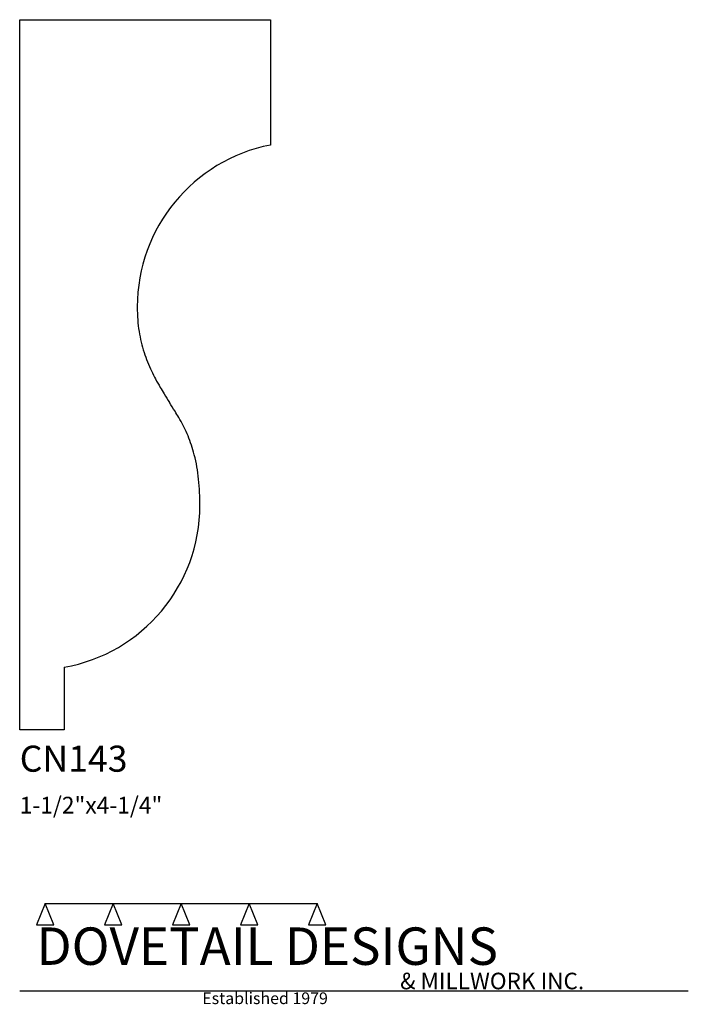
# Model space of a CAD drawing. Extents: x 0 to 4, y -1.64 to 4.25.
import ezdxf

# ---------------------------------------------------------------- set-up
doc = ezdxf.new("R2010")
doc.units = 0
doc.header["$MEASUREMENT"] = 0
for name, color, linetype in [('APS_GEOMETRY', 7, 'Continuous'), ('CONSTRUCTION', 7, 'Continuous'), ('TEXT', 7, 'Continuous')]:
    doc.layers.add(name, color=color, linetype=linetype)

msp = doc.modelspace()

# ---------------------------------------------------------------- linework, layer by layer
at = {"layer": 'APS_GEOMETRY'}
for p, q in [((0, 0), (0, 4.25)), ((0, 4.25), (1.5, 4.25)), ((1.5, 4.25), (1.5, 3.5)), ((0.265625, 0.375), (0.265625, 0)), ((0.265625, 0), (0, 0))]:
    msp.add_line(p, q, dxfattribs=at)
for centre, radius, start, end in [((1.690411, 2.53125), 0.987286, 101.119895, 180), ((1.713825, 2.53125), 1.0107, 180, 184.415936), ((1.584763, 2.521279), 0.881253, 184.415703, 188.962778), ((1.531011, 2.512802), 0.826837, 188.962789, 197.869854), ((1.606758, 2.537234), 0.906427, 197.870444, 205.428881), ((1.749754, 2.605211), 1.064758, 205.428392, 208.325502), ((2.155667, 2.824012), 1.525886, 208.325708, 210.48296), ((2.51477, 3.035378), 1.942576, 210.482495, 211.819145), ((7.443672, 6.093852), 7.743295, 211.820053, 212.276167), ((-4.243448, -1.287443), 6.079595, 31.699502, 32.274622), ((-0.327065, 1.131239), 1.476544, 29.996583, 31.702119), ((-0.056563, 1.287424), 1.16419, 27.266664, 29.995175), ((0.213786, 1.426775), 0.86004, 23.71941, 27.265917), ((0.27444, 1.453422), 0.793791, 15.305296, 23.719628), ((0.07073, 1.39766), 1.004995, 6.960615, 15.306004), ((-0.160756, 1.3694), 1.238199, 3.271746, 6.960538), ((-0.609606, 1.343761), 1.687781, 359.999618, 3.271086), ((0.094411, 1.34375), 0.983764, 280.022756, 0)]:
    msp.add_arc(centre, radius, start, end, dxfattribs=at)
at = {"layer": 'CONSTRUCTION'}
for p, q in [((0.152615, -1.038482), (0.10065, -1.166909)), ((0.152615, -1.038482), (0.559547, -1.03848)), ((0.20458, -1.166909), (0.152615, -1.038482)), ((0.559547, -1.03848), (0.507582, -1.166908)), ((0.611512, -1.166908), (0.559547, -1.03848)), ((0.559547, -1.03848), (0.966478, -1.03848)), ((0.966478, -1.03848), (0.914513, -1.166908)), ((1.018442, -1.166908), (0.966478, -1.03848)), ((0.966478, -1.03848), (1.373408, -1.03848)), ((1.373408, -1.03848), (1.321443, -1.166908)), ((1.425373, -1.166908), (1.373408, -1.03848)), ((1.373408, -1.03848), (1.780281, -1.038482)), ((1.780281, -1.038482), (1.728316, -1.166909)), ((1.832246, -1.166909), (1.780281, -1.038482)), ((0.10065, -1.166909), (0.20458, -1.166909)), ((0.507582, -1.166908), (0.611512, -1.166908)), ((0.914513, -1.166908), (1.018442, -1.166908)), ((1.321443, -1.166908), (1.425373, -1.166908)), ((1.728316, -1.166909), (1.832246, -1.166909)), ((0, -1.561751), (4, -1.561751))]:
    msp.add_line(p, q, dxfattribs=at)

# ---------------------------------------------------------------- texts
at = {"layer": 'TEXT'}
for s, height, p in [('CN143', 0.15625, (0, -0.25)), ('1-1/2"x4-1/4"', 0.1, (0, -0.5)), ('DOVETAIL DESIGNS', 0.224, (0.10065, -1.405784)), ('& MILLWORK INC.', 0.099, (2.276036, -1.551751)), ('Established 1979', 0.07, (1.092458, -1.640461))]:
    msp.add_text(s, height=height, dxfattribs=at).set_placement(p)

doc.saveas('drawing.dxf')
